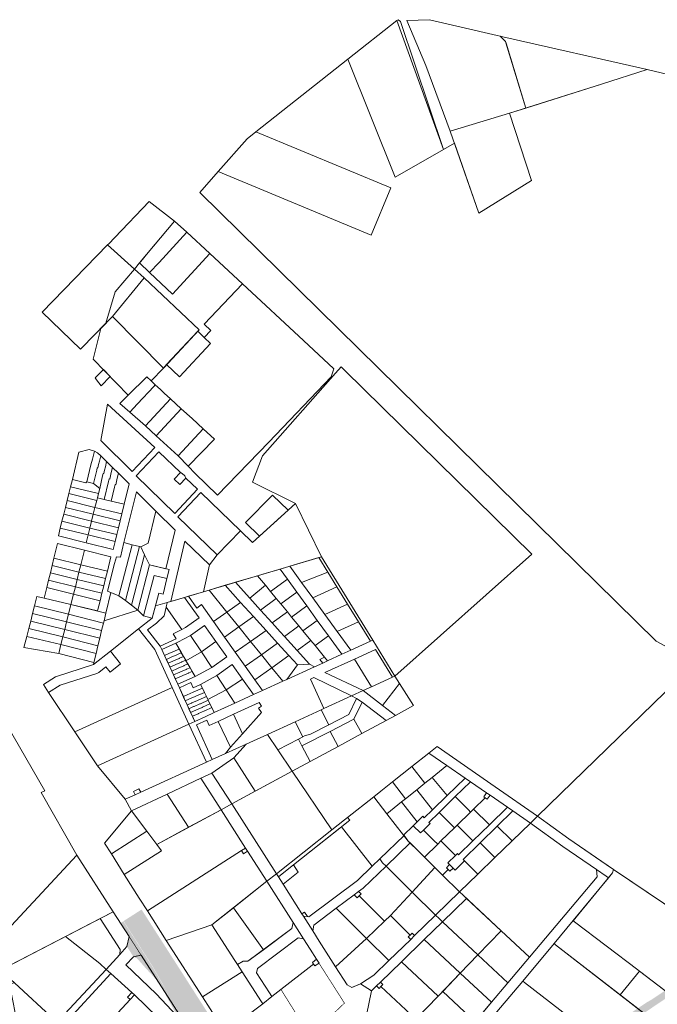
# Model space of a CAD drawing. Units: millimetres. Extents: x -511153 to 25189, y -6563528 to 13100.
# Drawn here: x 8972 to 9973, y 11554 to 13100 of the extents above; entities that cross this region are included whole.
import ezdxf

# ---------------------------------------------------------------- set-up
doc = ezdxf.new("R2010")
doc.units = ezdxf.units.MM
doc.layers.add('Level 1', color=24, linetype='Continuous', lineweight=0)
doc.layers.add('tee', color=253, linetype='Continuous')
for name, color, linetype, true_color in [('TL_katend_AB_ST-1a', 7, 'Continuous', 0xcbcbcb), ('TL_katend_haljastus_muru', 7, 'Continuous', 0xe9ffa8), ('TL_katend_puiste_kruus', 7, 'Continuous', 0xa27c52)]:
    doc.layers.add(name, color=color, linetype=linetype, true_color=true_color)

# ---------------------------------------------------------------- blocks, each defined once
blk = doc.blocks.new('ringtee')
at = {"layer": 'TL_katend_AB_ST-1a', "transparency": 33554687}
h = blk.add_hatch(color=256, dxfattribs=at)
h.dxf.hatch_style = 1
edge = h.paths.add_edge_path()
edge.add_line((546395.2, 6584873.5), (546440.6, 6584802.5))
edge.add_line((546440.6, 6584802.5), (546454.8, 6584777.7))
edge.add_arc((546507.3, 6584807.7), 60.5, 209.7635, 212.4344)
edge.add_arc((546122, 6584562.9), 396, 25.8308, 32.4344, ccw=False)
edge.add_arc((546845.3, 6584913), 407.5, 205.8308, 212.6295)
edge.add_line((546502.1, 6584693.3), (546509.8, 6584697))
edge.add_arc((546510.6, 6584697.6), 1, 122.6295, 212.6295, ccw=False)
edge.add_line((546510.1, 6584698.4), (546510.6, 6584698.7))
edge.add_line((546510.6, 6584698.7), (546696.6, 6584408.3))
edge.add_line((546696.6, 6584408.3), (546706.7, 6584414.8))
edge.add_line((546706.7, 6584414.8), (546704, 6584419))
edge.add_line((546704, 6584419), (546690.1, 6584439.8))
edge.add_line((546690.1, 6584439.8), (546407.4, 6584881.3))
edge.add_line((546407.4, 6584881.3), (546395.2, 6584873.5))
h = blk.add_hatch(color=256, dxfattribs=at)
h.dxf.hatch_style = 1
edge = h.paths.add_edge_path()
edge.add_line((546719.7, 6584423.1), (546589, 6584627.3))
edge.add_line((546589, 6584627.3), (546595, 6584631.2))
edge.add_arc((546001.7, 6584251.3), 704.5, 32.6295, 37.7787)
edge.add_arc((547108.3, 6585109), 695.5, 216.3931, 217.7787, ccw=False)
edge.add_line((546548.4, 6584696.3), (546423.4, 6584891.6))
edge.add_line((546423.4, 6584891.6), (546411.2, 6584883.7))
edge.add_line((546411.2, 6584883.7), (546693.9, 6584442.2))
edge.add_line((546693.9, 6584442.2), (546706.9, 6584420.9))
edge.add_line((546706.9, 6584420.9), (546709.6, 6584416.7))
edge.add_line((546709.6, 6584416.7), (546719.7, 6584423.1))
h = blk.add_hatch(color=256, dxfattribs=at)
h.dxf.hatch_style = 1
edge = h.paths.add_edge_path()
edge.add_line((546892.2, 6584485.4), (546888.3, 6584492.6))
edge.add_line((546888.3, 6584492.6), (546876.7, 6584482.6))
edge.add_arc((547334, 6583952), 700.5, 130.7594, 135.2582)
edge.add_line((546836.5, 6584445.1), (546782.5, 6584390.6))
edge.add_arc((546768.7, 6584404.4), 19.5, 272.8256, 315.2582, ccw=False)
edge.add_line((546769.6, 6584384.9), (546781.1, 6584378))
edge.add_arc((546781.4, 6584377.6), 0.5, -37.8414, 129.5888, ccw=False)
edge.add_line((546781.8, 6584377.3), (546787.1, 6584369.8))
edge.add_arc((546832, 6584349), 49.5, 135.2582, 155.1502, ccw=False)
edge.add_line((546796.9, 6584383.8), (546845.6, 6584433))
edge.add_arc((546802.6, 6584475.5), 60.5, 315.2582, 319.4961)
edge.add_line((546848.6, 6584436.2), (546883.2, 6584476.7))
edge.add_arc((546928.4, 6584438), 59.5, 130.7594, 139.4961, ccw=False)
edge.add_line((546889.6, 6584483.1), (546892.2, 6584485.4))
edge = h.paths.add_edge_path()
edge.add_line((546918.1, 6584518.3), (546922, 6584511.1))
edge.add_line((546922, 6584511.1), (546934.2, 6584521.6))
edge.add_arc((548502.6, 6582702), 2402.2, 123.7715, 130.7594, ccw=False)
edge.add_line((547167.2, 6584698.9), (547330.7, 6584808.2))
edge.add_arc((546942.8, 6585388.2), 697.8, 303.7715, 309.0648)
edge.add_line((547382.5, 6584846.4), (547377.5, 6584852.7))
edge.add_arc((546942.8, 6585388.2), 689.7, 303.7715, 309.0648, ccw=False)
edge.add_line((547326.2, 6584814.8), (547279.4, 6584783.5))
edge.add_arc((547257.1, 6584816.8), 40, 293.1519, 303.7715, ccw=False)
edge.add_line((547272.9, 6584780), (547263.9, 6584776.1))
edge.add_arc((547275.7, 6584748.6), 30, 113.1519, 123.7715)
edge.add_line((547259, 6584773.5), (547223.5, 6584749.7))
edge.add_arc((547206.8, 6584774.7), 30, 297.746, 303.7715, ccw=False)
edge.add_arc((547248.9, 6584694.6), 60.5, 117.746, 123.7715)
edge.add_line((547215.3, 6584744.9), (547160.9, 6584708.5))
edge.add_arc((548502.6, 6582702), 2413.7, 123.7715, 124.198)
edge.add_arc((547135, 6584714.6), 19.5, 269.8048, 304.198, ccw=False)
edge.add_line((547134.9, 6584695.1), (547134.8, 6584687.1))
edge.add_arc((547133.8, 6584687.1), 1, 304.5873, 359.3721, ccw=False)
edge.add_arc((548502.6, 6582702), 2410.2, 124.5873, 125.002)
edge.add_arc((547119.8, 6584676.7), 0.5, 239.3883, 305.002, ccw=False)
edge.add_line((547119.5, 6584676.3), (547113.5, 6584679.9))
edge.add_arc((547095.4, 6584687.1), 19.5, 305.3335, 338.3887, ccw=False)
edge.add_arc((548502.6, 6582702), 2413.7, 125.3335, 130.1759)
edge.add_arc((546984.5, 6584500.1), 60.5, 130.1759, 137.2313)
edge.add_line((546940, 6584541.1), (546924.3, 6584524.1))
edge.add_arc((546880.6, 6584564.5), 59.5, 310.7594, 317.2313, ccw=False)
edge.add_line((546919.5, 6584519.5), (546918.1, 6584518.3))
at = {"layer": 'TL_katend_haljastus_muru', "transparency": 33554687}
h = blk.add_hatch(color=256, dxfattribs=at)
h.dxf.hatch_style = 1
edge = h.paths.add_edge_path()
edge.add_line((546501.7, 6584693), (546539.3, 6584634.2))
edge.add_arc((546533.7, 6584630.7), 6.61, -118.9516, 32.6295, ccw=False)
edge.add_line((546530.5, 6584624.9), (546530.6, 6584624.9))
edge.add_arc((546554.2, 6584667.7), 49, 207.7334, 241.0484, ccw=False)
edge.add_line((546510.9, 6584645), (546510.9, 6584644.9))
edge.add_line((546510.9, 6584644.9), (546510.4, 6584645.8))
edge.add_line((546510.4, 6584645.8), (546519.1, 6584650.5))
edge.add_line((546519.1, 6584650.5), (546460, 6584760.2))
edge.add_line((546460, 6584760.2), (546455.9, 6584766.7))
edge.add_line((546455.9, 6584766.7), (546451.6, 6584773.2))
edge.add_line((546451.6, 6584773.2), (546446.5, 6584781.2))
edge.add_line((546446.5, 6584781.2), (546441.3, 6584787.1))
edge.add_line((546441.3, 6584787.1), (546434.8, 6584794.2))
edge.add_line((546434.8, 6584794.2), (546428.5, 6584801.1))
edge.add_line((546428.5, 6584801.1), (546422.7, 6584807.7))
edge.add_line((546422.7, 6584807.7), (546416.3, 6584814.8))
edge.add_line((546416.3, 6584814.8), (546410.6, 6584817.5))
edge.add_line((546410.6, 6584817.5), (546400.3, 6584833.6))
edge.add_line((546400.3, 6584833.6), (546403.9, 6584849))
edge.add_line((546403.9, 6584849), (546390.2, 6584870.3))
edge.add_line((546390.2, 6584870.3), (546394.8, 6584873.2))
edge.add_line((546394.8, 6584873.2), (546440.2, 6584802.2))
edge.add_line((546440.2, 6584802.2), (546454.4, 6584777.5))
edge.add_arc((546507.3, 6584807.7), 61, 209.7635, 212.4344)
edge.add_arc((546122, 6584562.9), 395.5, 25.8308, 32.4344, ccw=False)
edge.add_arc((546845.3, 6584913), 408, 205.8308, 212.6295)
at = {"layer": 'TL_katend_puiste_kruus'}
blk.add_hatch(color=256, dxfattribs=at).paths.add_polyline_path([(546706.9, 6584420.9), (546706.4, 6584420.5), (546708.7, 6584416.9), (546706.9, 6584415.7), (546704.5, 6584419.3), (546704, 6584419), (546690.1, 6584439.8), (546407.4, 6584881.3), (546411.2, 6584883.7), (546693.9, 6584442.2)])

msp = doc.modelspace()

# ---------------------------------------------------------------- linework, layer by layer
at = {"layer": 'Level 1', "color": 36, "linetype": 'Continuous', "lineweight": 0, "flags": 128}
for points in [[(9564.84, 13099.36), (9564.02, 13098.97), (9637.29, 12896.44), (9569.87, 13097.36), (9565.77, 13100.35)], [(9579.81, 13099.25), (9609.64, 13028.33), (9647.86, 12925.08), (9740.69, 12953.41), (9766.45, 12961.58), (9735.29, 13063.73), (9734.53, 13066.22), (9726.03, 13074.72), (9721.5, 13075.77), (9615.23, 13100.36)], [(9564.02, 13098.97), (9487.17, 13038.31), (9561.27, 12852.92), (9637.29, 12896.44)], [(9730.56, 13073.69), (9726.03, 13074.72), (9734.53, 13066.22), (9735.26, 13063.88), (9766.41, 12961.45), (9885.43, 12999.31), (9957.05, 13022.08)], [(9740.69, 12953.41), (9647.86, 12925.08), (9692.39, 12796.21), (9775.56, 12848.01)], [(9328.99, 12913.45), (9283.42, 12862), (9523.81, 12762.11), (9554.53, 12836.03), (9342.54, 12924.17)], [(9175.19, 12814.76), (9121.39, 12758.38), (9111.53, 12748.19), (9109.86, 12746.47), (9151.85, 12708.75), (9159.96, 12718.39), (9161.8, 12720.58), (9173.59, 12734.62), (9215.12, 12784.06)], [(9234.07, 12766.42), (9215.12, 12784.06), (9159.96, 12718.39), (9175.71, 12703.44), (9190.57, 12718.95)], [(9270.11, 12732.97), (9234.07, 12766.42), (9190.57, 12718.95), (9175.71, 12703.44), (9211.69, 12669.28)], [(9007.27, 12641.14), (9067.22, 12582.72), (9069.59, 12585.15), (9107.07, 12623.57), (9121.89, 12673.08), (9151.85, 12708.75), (9109.86, 12746.47)], [(9321.48, 12685.28), (9270.11, 12732.97), (9211.69, 12669.28), (9175.71, 12703.44), (9159.96, 12718.39), (9151.86, 12708.74), (9167.32, 12694.86), (9253.39, 12613.11), (9251.33, 12610.89), (9261.45, 12601.24), (9271.83, 12612.17), (9261.52, 12621.96)], [(9167.32, 12694.86), (9151.86, 12708.74), (9121.9, 12673.07), (9107.09, 12623.56), (9117.62, 12634.35)], [(9253.39, 12613.11), (9167.31, 12694.86), (9117.61, 12634.35), (9197.4, 12553.23)], [(9321.48, 12685.28), (9261.52, 12621.96), (9271.84, 12612.17), (9261.45, 12601.24), (9271.58, 12591.58), (9222.69, 12539.34), (9202.35, 12558.54), (9197.42, 12553.23), (9178.31, 12532.86), (9184.76, 12526.9), (9192.63, 12519.63), (9198.87, 12513.89), (9208.8, 12504.75), (9225.57, 12489.32), (9242.52, 12473.71), (9259.88, 12457.72), (9277.73, 12441.26), (9236.35, 12398.88), (9247.53, 12387.52), (9282.19, 12353.65), (9363.16, 12436.6), (9460.78, 12539.18), (9464.96, 12552.09), (9417.28, 12596.35)], [(9099.26, 12615.57), (9087.18, 12567.12), (9142.2, 12510.74), (9171.33, 12539.56), (9178.29, 12532.86), (9197.4, 12553.23), (9117.61, 12634.35)], [(9251.33, 12610.89), (9202.35, 12558.54), (9222.69, 12539.34), (9271.58, 12591.58), (9261.45, 12601.24)], [(9103.2, 12550.72), (9090.1, 12537.59), (9092.28, 12534.54), (9099.66, 12525.03), (9113.87, 12539.78)], [(9467.45, 12545.39), (9352.9, 12415.06), (9337.38, 12374.17), (9404.73, 12340.47), (9445.39, 12256.54), (9526.21, 12125.81), (9560.65, 12069.19), (9775.98, 12261.04), (9482.08, 12549.57), (9476.27, 12555.28)], [(9171.35, 12539.56), (9142.2, 12510.74), (9128.83, 12497.67), (9144.69, 12484.15), (9156.57, 12496.82), (9182.33, 12524.3), (9184.76, 12526.9), (9178.31, 12532.86)], [(9184.76, 12526.9), (9182.33, 12524.3), (9156.57, 12496.82), (9144.69, 12484.15), (9169.09, 12462.36), (9208.8, 12504.75), (9198.87, 12513.89), (9192.63, 12519.63)], [(9109.7, 12496.28), (9099.3, 12439.24), (9148.26, 12390.55), (9184.18, 12428.25)], [(9208.8, 12504.75), (9169.09, 12462.36), (9185.98, 12446.94), (9225.57, 12489.32)], [(9225.57, 12489.32), (9185.98, 12446.94), (9220.41, 12415.5), (9259.88, 12457.72), (9242.52, 12473.71)], [(9259.88, 12457.72), (9220.41, 12415.5), (9236.35, 12398.88), (9277.73, 12441.26)], [(9064.85, 12421.02), (9054.5, 12378.06), (9075.72, 12372.77), (9077.03, 12374.46), (9083.71, 12401.09), (9086.01, 12410.26), (9089.06, 12422.43), (9081.03, 12425.14)], [(9083.71, 12401.09), (9077.03, 12374.46), (9087.76, 12371.76), (9092.75, 12392.63), (9093.71, 12396.66), (9094.53, 12396.46), (9095.72, 12401.47), (9096.98, 12406.76), (9099, 12415.23), (9093.94, 12420.23), (9089.06, 12422.43), (9086.01, 12410.26)], [(9190.04, 12421.38), (9154.55, 12383.73), (9215.16, 12324.68), (9250.82, 12362.75), (9232.82, 12380.12), (9223.34, 12370.19), (9214.57, 12378.85), (9224.05, 12388.89)], [(9092.75, 12392.63), (9087.76, 12371.76), (9097.44, 12364.16), (9102.08, 12383.74), (9103.05, 12387.77), (9103.81, 12387.59), (9105.01, 12392.59), (9106.29, 12397.89), (9108.29, 12406.21), (9099, 12415.23), (9096.98, 12406.76), (9095.72, 12401.47), (9094.53, 12396.46), (9093.71, 12396.66)], [(9095.41, 12356.12), (9093.74, 12349.45), (9104.59, 12346.81), (9111.38, 12374.93), (9112.34, 12378.95), (9113.13, 12378.76), (9114.33, 12383.77), (9115.59, 12389.07), (9117.53, 12397.18), (9108.29, 12406.21), (9106.29, 12397.89), (9105.01, 12392.59), (9103.81, 12387.59), (9103.05, 12387.77), (9102.08, 12383.74), (9097.44, 12364.16)], [(9111.38, 12374.93), (9104.59, 12346.81), (9115.45, 12344.21), (9120.75, 12366.07), (9121.67, 12370.13), (9122.71, 12369.89), (9123.86, 12374.92), (9125.06, 12380.23), (9126.84, 12388.08), (9117.53, 12397.18), (9115.59, 12389.07), (9114.33, 12383.77), (9113.13, 12378.76), (9112.34, 12378.95)], [(9120.75, 12366.07), (9115.45, 12344.21), (9136.09, 12339.22), (9143.71, 12371.23), (9126.84, 12388.08), (9125.06, 12380.23), (9123.86, 12374.92), (9122.71, 12369.89), (9121.67, 12370.13)], [(9226.64, 12387.65), (9224.05, 12388.89), (9214.57, 12378.85), (9223.34, 12370.19), (9232.82, 12380.12), (9230.9, 12383.78)], [(9054.5, 12378.06), (9051.69, 12366.81), (9095.41, 12356.12), (9097.44, 12364.16), (9087.76, 12371.76), (9077.03, 12374.46), (9075.72, 12372.77)], [(9051.69, 12366.81), (9048.97, 12355.99), (9092.7, 12345.22), (9093.74, 12349.45), (9095.41, 12356.12)], [(9148.57, 12275.72), (9159.88, 12272.83), (9161.96, 12272.34), (9173.69, 12277.95), (9185.45, 12328.4), (9154.95, 12358.99), (9135.56, 12279.01)], [(9255.95, 12357.95), (9220.14, 12319.73), (9281.65, 12259.55), (9318.37, 12297.24)], [(9046.28, 12345.15), (9043.62, 12334.3), (9087.29, 12323.57), (9090, 12334.39)], [(9048.97, 12355.99), (9046.28, 12345.15), (9090, 12334.39), (9092.7, 12345.22)], [(9092.7, 12345.22), (9090, 12334.39), (9132.38, 12324.11), (9136.09, 12339.22), (9115.45, 12344.21), (9104.59, 12346.81), (9093.74, 12349.45)], [(9368.73, 12353.55), (9326.55, 12310.34), (9348.31, 12289.14), (9393.08, 12329.87)], [(9087.29, 12323.57), (9043.62, 12334.3), (9040.92, 12323.48), (9084.62, 12312.72)], [(9090, 12334.39), (9087.29, 12323.57), (9129.69, 12313.27), (9132.38, 12324.11)], [(9168.01, 12259.57), (9175.58, 12244.07), (9201.36, 12237.84), (9215.84, 12298.5), (9185.45, 12328.4), (9173.69, 12277.95), (9161.96, 12272.34)], [(9281.65, 12259.55), (9269.79, 12244.3), (9260.61, 12201.89), (9445.39, 12256.54), (9404.73, 12340.47), (9337.12, 12278.96), (9318.37, 12297.24)], [(9038.22, 12312.63), (9035.53, 12301.78), (9079.34, 12290.99), (9081.98, 12301.87)], [(9040.92, 12323.48), (9038.22, 12312.63), (9081.98, 12301.87), (9084.62, 12312.72)], [(9084.62, 12312.72), (9081.98, 12301.87), (9124.27, 12291.58), (9127.04, 12302.42)], [(9087.29, 12323.57), (9084.62, 12312.72), (9127.04, 12302.42), (9129.69, 12313.27)], [(9035.53, 12301.78), (9032.56, 12289.67), (9076.4, 12278.73), (9079.34, 12290.99)], [(9081.98, 12301.87), (9079.34, 12290.99), (9121.5, 12280.77), (9124.27, 12291.58)], [(9121.5, 12280.77), (9079.34, 12290.99), (9076.4, 12278.73), (9118.41, 12268.44)], [(9231.33, 12281.46), (9209.1, 12186.66), (9260.61, 12201.89), (9269.79, 12244.3)], [(9067.77, 12244.33), (9073.39, 12267.15), (9031.29, 12277.52), (9025.67, 12254.7)], [(9073.39, 12267.15), (9067.77, 12244.33), (9109.51, 12234.05), (9115.14, 12256.88)], [(9109.66, 12202.81), (9127.67, 12195.56), (9148.57, 12275.72), (9135.56, 12279.01), (9130.08, 12256.05), (9123.58, 12256.9), (9120.78, 12246.03)], [(9127.67, 12195.56), (9137.84, 12188.13), (9159.88, 12272.83), (9148.57, 12275.72)], [(9137.84, 12188.13), (9147.52, 12180.73), (9168.01, 12259.57), (9161.96, 12272.34), (9159.88, 12272.83)], [(9025.67, 12254.7), (9022.82, 12243.13), (9064.91, 12232.77), (9067.77, 12244.33)], [(9147.52, 12180.73), (9157.12, 12173.02), (9175.58, 12244.07), (9168.01, 12259.57)], [(9395.96, 12241.92), (9414.43, 12216.45), (9455.64, 12232.49), (9441.5, 12255.39)], [(9441.5, 12255.39), (9455.64, 12232.49), (9469.85, 12209.47), (9486.54, 12182.44), (9503.83, 12154.43), (9522.55, 12124.12), (9526.23, 12125.8), (9445.39, 12256.54)], [(9022.82, 12243.13), (9019.97, 12231.57), (9062.07, 12221.21), (9064.91, 12232.77)], [(9109.51, 12234.05), (9067.77, 12244.33), (9064.91, 12232.77), (9106.67, 12222.49)], [(9166.25, 12163.8), (9182.8, 12227.19), (9202.91, 12222.44), (9206.27, 12236.66), (9175.58, 12244.07), (9157.12, 12173.03)], [(9345.27, 12226.93), (9357.5, 12212.06), (9365.41, 12202.44), (9392.06, 12221.76), (9380.71, 12237.41), (9353.49, 12229.36)], [(9380.71, 12237.41), (9392.06, 12221.76), (9407.05, 12201.08), (9422.62, 12179.6), (9439.08, 12156.9), (9456.71, 12132.59), (9477.7, 12103.64), (9491.61, 12110), (9470.46, 12139.18), (9450.9, 12166.15), (9432.02, 12192.19), (9414.43, 12216.45), (9395.96, 12241.92)], [(9017.12, 12220.01), (9014.28, 12208.46), (9056.38, 12198.1), (9059.22, 12209.65)], [(9019.97, 12231.57), (9017.12, 12220.01), (9059.22, 12209.65), (9062.07, 12221.21)], [(9062.07, 12221.21), (9059.22, 12209.65), (9100.98, 12199.37), (9103.82, 12210.92)], [(9064.91, 12232.77), (9062.07, 12221.21), (9103.82, 12210.92), (9106.67, 12222.49)], [(9166.25, 12163.8), (9179.92, 12160.26), (9190.49, 12199.5), (9197.05, 12197.92), (9202.91, 12222.44), (9182.8, 12227.19)], [(9310.41, 12216.62), (9323.19, 12202.51), (9332.88, 12191.81), (9357.5, 12212.06), (9345.27, 12226.93)], [(9365.41, 12202.44), (9374.67, 12191.18), (9381.66, 12182.68), (9407.05, 12201.08), (9392.06, 12221.76)], [(9414.43, 12216.45), (9432.02, 12192.19), (9469.85, 12209.47), (9455.64, 12232.49)], [(9014.28, 12208.46), (9010.2, 12191.86), (9052.34, 12181.68), (9056.38, 12198.1)], [(9059.22, 12209.65), (9056.38, 12198.1), (9098.14, 12187.81), (9100.98, 12199.37)], [(9236.65, 12194.81), (9249.92, 12176.08), (9257.02, 12181.63), (9275.98, 12154.88), (9297.27, 12169.97), (9269.48, 12204.52), (9260.61, 12201.89)], [(9269.48, 12204.52), (9297.28, 12169.97), (9318.68, 12185.15), (9294.45, 12211.9)], [(9294.45, 12211.9), (9318.68, 12185.15), (9338.96, 12162.75), (9358.56, 12141.1), (9376.81, 12120.94), (9394.39, 12101.53), (9407.71, 12086.82), (9426.81, 12088.07), (9407.44, 12109.47), (9387.32, 12131.69), (9380.61, 12139.1), (9368.22, 12152.78), (9349.79, 12173.13), (9332.88, 12191.81), (9323.19, 12202.51), (9310.41, 12216.62), (9304.03, 12214.73)], [(9332.88, 12191.81), (9349.79, 12173.13), (9374.67, 12191.18), (9365.41, 12202.44), (9357.5, 12212.06)], [(9432.02, 12192.19), (9450.9, 12166.15), (9486.54, 12182.44), (9469.85, 12209.47)], [(9048.4, 12166.65), (9052.11, 12181.74), (9010.2, 12191.86), (8998.98, 12194.57), (8995.17, 12179.62)], [(9098.14, 12187.81), (9056.38, 12198.1), (9052.34, 12181.68), (9094.14, 12171.59)], [(9127.67, 12195.56), (9115.03, 12200.65), (9107.19, 12168.43), (9104.21, 12156.18), (9157.12, 12173.02), (9147.52, 12180.73), (9137.84, 12188.13)], [(9230.57, 12193.01), (9245.18, 12172.4), (9253.39, 12160.82), (9232.11, 12145.74), (9226.26, 12142.67), (9213.02, 12135.73), (9217.4, 12127.83), (9192.55, 12116.48), (9195.05, 12111.02), (9216.85, 12120.98), (9220.3, 12122.61), (9239.96, 12132.92), (9262.06, 12148.58), (9279.87, 12123.46), (9296.78, 12099.6), (9273.3, 12082.96), (9247.19, 12068.87), (9219.99, 12056.44), (9222.49, 12050.98), (9240.44, 12059.19), (9244.39, 12051.1), (9255.78, 12056.31), (9281.09, 12070.12), (9305.44, 12087.38), (9321.51, 12064.72), (9338.89, 12040.19), (9352.78, 12046.54), (9340.75, 12063.51), (9325.72, 12084.72), (9310.1, 12106.75), (9293.33, 12130.41), (9275.98, 12154.88), (9257.02, 12181.63), (9249.92, 12176.08), (9236.65, 12194.81)], [(9203.12, 12184.89), (9201.58, 12177.76), (9226.26, 12142.67), (9232.11, 12145.74), (9253.39, 12160.82), (9245.18, 12172.4), (9230.57, 12193.01)], [(9349.79, 12173.13), (9368.22, 12152.78), (9392.04, 12170.06), (9381.66, 12182.68), (9374.67, 12191.18)], [(9381.66, 12182.68), (9392.04, 12170.06), (9398.55, 12162.14), (9422.62, 12179.6), (9407.05, 12201.08)], [(9048.42, 12166.64), (8995.19, 12179.6), (8992.18, 12167.78), (9045.45, 12154.58)], [(9104.21, 12156.18), (9107.19, 12168.43), (9052.13, 12181.73), (9048.42, 12166.64), (9103.37, 12152.73)], [(9104.21, 12156.18), (9103.37, 12152.73), (9100.49, 12140.88), (9097.57, 12128.85), (9094.65, 12116.91), (9091.75, 12104.95), (9088.28, 12090.72), (9087.47, 12087.38), (9114.13, 12108.4), (9158.56, 12143.42), (9179.92, 12160.26), (9166.25, 12163.8), (9157.12, 12173.03)], [(9185.12, 12179.57), (9179.92, 12160.26), (9158.56, 12143.42), (9183.96, 12111.23), (9211.28, 12051.45), (9237.62, 11993.91), (9246.68, 11998.05), (9240.03, 12012.6), (9234.63, 12024.42), (9229.22, 12036.25), (9222.49, 12050.98), (9219.99, 12056.44), (9213.13, 12071.45), (9207.52, 12083.73), (9201.9, 12096.01), (9195.05, 12111.02), (9192.55, 12116.48), (9172.61, 12141.76), (9186.45, 12152.67), (9198.65, 12164.13), (9201.58, 12177.76), (9203.12, 12184.89), (9192.2, 12181.66)], [(9172.61, 12141.76), (9192.55, 12116.48), (9217.4, 12127.83), (9213.02, 12135.73), (9226.26, 12142.67), (9201.58, 12177.76), (9198.65, 12164.13), (9186.45, 12152.67)], [(9297.27, 12169.97), (9316.11, 12146.55), (9338.96, 12162.75), (9318.68, 12185.15)], [(9398.55, 12162.15), (9410.04, 12148.16), (9416.39, 12140.45), (9439.08, 12156.9), (9422.62, 12179.6)], [(9450.9, 12166.15), (9470.46, 12139.18), (9503.83, 12154.43), (9486.54, 12182.44)], [(8992.18, 12167.78), (8989.13, 12155.79), (9042.54, 12142.77), (9045.45, 12154.58)], [(9048.42, 12166.64), (9045.45, 12154.58), (9100.49, 12140.88), (9103.37, 12152.73)], [(9275.98, 12154.88), (9293.33, 12130.41), (9316.11, 12146.55), (9297.27, 12169.97)], [(9316.11, 12146.55), (9334.32, 12123.92), (9358.56, 12141.1), (9338.96, 12162.75)], [(9368.22, 12152.78), (9380.61, 12139.1), (9387.32, 12131.69), (9410.04, 12148.16), (9398.55, 12162.14), (9392.04, 12170.06)], [(9416.39, 12140.45), (9429, 12125.11), (9435.5, 12117.21), (9456.71, 12132.59), (9439.08, 12156.9)], [(8986.08, 12143.84), (8983.01, 12131.77), (9036.63, 12118.79), (9039.59, 12130.78)], [(8989.13, 12155.79), (8986.08, 12143.84), (9039.59, 12130.78), (9042.54, 12142.77)], [(9058.48, 11981.61), (9211.28, 12051.45), (9183.96, 12111.23), (9158.56, 12143.42), (9114.13, 12108.4), (9130.01, 12088.53), (9113.8, 12075.76), (9107.29, 12083.91), (9096.05, 12075.04), (9092.91, 12073.37), (9035.18, 12054.83), (9017.3, 12043.72)], [(9042.54, 12142.77), (9039.59, 12130.78), (9094.65, 12116.91), (9097.57, 12128.85)], [(9045.45, 12154.58), (9042.54, 12142.77), (9097.57, 12128.85), (9100.49, 12140.88)], [(9239.96, 12132.92), (9257.06, 12107.29), (9279.87, 12123.46), (9262.06, 12148.58)], [(9293.33, 12130.41), (9310.1, 12106.75), (9334.32, 12123.92), (9316.11, 12146.55)], [(9334.32, 12123.92), (9351.28, 12102.84), (9376.81, 12120.94), (9358.56, 12141.1)], [(9387.32, 12131.69), (9407.44, 12109.47), (9429, 12125.11), (9416.39, 12140.45), (9410.04, 12148.16)], [(9470.46, 12139.18), (9491.62, 12110), (9522.54, 12124.13), (9503.83, 12154.43)], [(8983.01, 12131.77), (8978.51, 12114.07), (9033.13, 12104.57), (9036.63, 12118.79)], [(9039.59, 12130.78), (9036.63, 12118.79), (9091.75, 12104.95), (9094.65, 12116.91)], [(9216.85, 12120.98), (9225.19, 12106.66), (9232.02, 12094.92), (9232.85, 12093.5), (9257.06, 12107.29), (9239.96, 12132.92), (9220.3, 12122.61)], [(9407.44, 12109.47), (9426.81, 12088.07), (9434.48, 12083.88), (9447.55, 12089.84), (9442.85, 12095.41), (9450.54, 12098.92), (9435.5, 12117.21), (9429, 12125.11)], [(9435.5, 12117.21), (9450.54, 12098.92), (9455.14, 12093.33), (9477.7, 12103.64), (9456.71, 12132.59)], [(9088.28, 12090.72), (9091.75, 12104.95), (9036.63, 12118.79), (9033.13, 12104.57)], [(9195.05, 12111.02), (9199.29, 12101.73), (9205.1, 12104.29), (9205.88, 12104.63), (9214.86, 12108.59), (9215.68, 12108.95), (9222.18, 12111.82), (9216.85, 12120.98)], [(9199.29, 12101.73), (9202.12, 12095.54), (9208.73, 12098.49), (9209.54, 12098.85), (9218.52, 12102.85), (9219.32, 12103.21), (9225.57, 12106), (9222.18, 12111.82), (9215.68, 12108.95), (9214.86, 12108.59), (9205.88, 12104.63), (9205.1, 12104.29)], [(9257.06, 12107.29), (9273.3, 12082.96), (9296.78, 12099.6), (9279.87, 12123.46)], [(9310.1, 12106.75), (9325.72, 12084.72), (9351.28, 12102.84), (9334.32, 12123.92)], [(9351.28, 12102.84), (9367.61, 12082.54), (9394.39, 12101.53), (9376.81, 12120.94)], [(9497.18, 12096.05), (9524.2, 12052.53), (9556.99, 12067.52), (9530.4, 12111.23)], [(9009.01, 12056.23), (9017.3, 12043.72), (9035.18, 12054.83), (9092.91, 12073.37), (9096.05, 12075.04), (9107.29, 12083.91), (9113.8, 12075.76), (9130, 12088.53), (9114.13, 12108.4), (9087.47, 12087.38), (9028.09, 12068.31)], [(9202.12, 12095.54), (9204.89, 12089.47), (9212.36, 12092.74), (9213.15, 12093.09), (9222.12, 12097.08), (9222.92, 12097.43), (9228.99, 12100.13), (9225.57, 12106), (9219.32, 12103.21), (9218.52, 12102.85), (9209.54, 12098.85), (9208.73, 12098.49)], [(9204.89, 12089.47), (9207.73, 12083.27), (9215.99, 12086.95), (9216.77, 12087.3), (9225.75, 12091.3), (9226.56, 12091.66), (9232.4, 12094.27), (9228.99, 12100.13), (9222.92, 12097.43), (9222.12, 12097.08), (9213.15, 12093.09), (9212.36, 12092.74)], [(9207.73, 12083.27), (9210.52, 12077.16), (9219.65, 12081.22), (9220.46, 12081.58), (9229.38, 12085.55), (9230.19, 12085.91), (9235.81, 12088.41), (9232.85, 12093.5), (9232.4, 12094.27), (9226.56, 12091.66), (9225.75, 12091.3), (9216.77, 12087.3), (9215.99, 12086.95)], [(9232.85, 12093.5), (9238.85, 12083.2), (9247.19, 12068.87), (9273.3, 12082.96), (9257.06, 12107.29)], [(9325.72, 12084.72), (9340.75, 12063.51), (9367.61, 12082.54), (9351.28, 12102.84)], [(9367.61, 12082.54), (9384.8, 12061.17), (9391.24, 12064.12), (9407.71, 12086.82), (9394.39, 12101.53)], [(9442.85, 12095.41), (9447.54, 12089.85), (9455.14, 12093.33), (9450.54, 12098.92)], [(9497.18, 12096.05), (9450.99, 12074.93), (9511.03, 12046.51), (9524.2, 12052.53)], [(9210.52, 12077.16), (9213.31, 12071.06), (9223.27, 12075.46), (9224.11, 12075.83), (9232.98, 12079.76), (9233.81, 12080.12), (9239.24, 12082.53), (9235.81, 12088.41), (9230.19, 12085.91), (9229.38, 12085.55), (9220.46, 12081.58), (9219.65, 12081.22)], [(9213.31, 12071.06), (9216.12, 12064.91), (9226.91, 12069.69), (9227.72, 12070.05), (9236.62, 12073.99), (9237.47, 12074.37), (9242.65, 12076.66), (9239.24, 12082.53), (9233.81, 12080.12), (9232.98, 12079.76), (9224.11, 12075.83), (9223.27, 12075.46)], [(9281.09, 12070.12), (9295.97, 12047.57), (9321.51, 12064.72), (9305.44, 12087.38)], [(9340.75, 12063.51), (9352.78, 12046.54), (9384.8, 12061.17), (9367.61, 12082.54)], [(9407.71, 12086.82), (9391.24, 12064.12), (9434.48, 12083.88), (9426.81, 12088.07)], [(9216.12, 12064.91), (9219.99, 12056.44), (9247.19, 12068.87), (9242.65, 12076.66), (9237.47, 12074.37), (9236.62, 12073.99), (9227.72, 12070.05), (9226.91, 12069.69)], [(9255.78, 12056.31), (9258.89, 12049.81), (9264.54, 12038.09), (9267.11, 12032.78), (9295.97, 12047.57), (9281.09, 12070.12)], [(9295.97, 12047.57), (9309.65, 12026.83), (9338.89, 12040.19), (9321.51, 12064.72)], [(9428.28, 12064.56), (9449.4, 12018.35), (9492.77, 12038.17), (9433.62, 12067)], [(9560.65, 12069.19), (9556.99, 12067.52), (9524.2, 12052.53), (9511.03, 12046.51), (9541.5, 12023.02), (9568.05, 12057.49)], [(9093.89, 11928.21), (9237.59, 11993.89), (9211.28, 12051.45), (9058.48, 11981.61)], [(9222.49, 12050.98), (9228.81, 12037.15), (9234.59, 12039.69), (9244.36, 12043.97), (9258.69, 12050.24), (9255.78, 12056.31), (9244.39, 12051.1), (9240.44, 12059.19)], [(9228.81, 12037.15), (9231.8, 12030.61), (9237.55, 12033.12), (9238.37, 12033.48), (9247.34, 12037.41), (9248.17, 12037.78), (9261.81, 12043.75), (9258.69, 12050.24), (9244.36, 12043.97), (9234.59, 12039.69)], [(9568.05, 12057.49), (9541.5, 12023.02), (9561.61, 12007.56), (9589.94, 12022.89)], [(10002.85, 12061.49), (9784.63, 11849.2), (9833.81, 11813.5), (9904.26, 11765.52), (10059.32, 11660.75), (10068.95, 11671.89), (10072.59, 11676.11), (10076.24, 11680.33), (10281.7, 11918.02), (10044.44, 12038.82)], [(9231.8, 12030.61), (9234.8, 12024.04), (9241.37, 12026.91), (9242.2, 12027.28), (9251.17, 12031.21), (9251.99, 12031.57), (9264.95, 12037.24), (9261.81, 12043.75), (9248.17, 12037.78), (9247.34, 12037.41), (9238.37, 12033.48), (9237.55, 12033.12)], [(9234.8, 12024.04), (9237.53, 12018.06), (9244.92, 12021.33), (9245.73, 12021.69), (9254.69, 12025.66), (9255.51, 12026.02), (9267.76, 12031.46), (9267.11, 12032.78), (9264.95, 12037.24), (9251.99, 12031.57), (9251.17, 12031.21), (9242.2, 12027.28), (9241.37, 12026.91)], [(9267.11, 12032.78), (9270.19, 12026.38), (9277.14, 12011.97), (9309.65, 12026.83), (9295.97, 12047.57)], [(9500.76, 12034.27), (9488.42, 12008.95), (9457.23, 11992.88), (9427.15, 11977.38), (9420.11, 11975.78), (9416.57, 11973.95), (9409.44, 11970.28), (9414.94, 11959.61), (9459.07, 11982.36), (9496.58, 12001.68), (9509.71, 12028.63)], [(9492.77, 12038.17), (9449.4, 12018.35), (9445.12, 12016.4), (9457.23, 11992.88), (9488.42, 12008.95), (9500.76, 12034.27)], [(9511.03, 12046.51), (9492.77, 12038.17), (9500.76, 12034.27), (9509.71, 12028.63), (9547.19, 11999.76), (9561.61, 12007.56), (9541.5, 12023.02)], [(9237.53, 12018.06), (9240.23, 12012.16), (9248.44, 12015.8), (9249.26, 12016.16), (9258.21, 12020.14), (9259.04, 12020.5), (9270.56, 12025.62), (9267.76, 12031.46), (9255.51, 12026.02), (9254.69, 12025.66), (9245.73, 12021.69), (9244.92, 12021.33)], [(9240.23, 12012.16), (9242.91, 12006.29), (9251.96, 12010.3), (9252.78, 12010.66), (9261.74, 12014.62), (9262.56, 12014.98), (9273.38, 12019.77), (9270.56, 12025.62), (9259.04, 12020.5), (9258.21, 12020.14), (9249.26, 12016.16), (9248.44, 12015.8)], [(9242.91, 12006.29), (9246.68, 11998.05), (9262.84, 12005.43), (9277.14, 12011.97), (9273.38, 12019.77), (9262.56, 12014.98), (9261.74, 12014.62), (9252.78, 12010.66), (9251.96, 12010.3)], [(9307.36, 12009.29), (9321.44, 11978.49), (9351.56, 12011.94), (9346.78, 12018.7), (9351.67, 12022.17), (9347.72, 12027.74)], [(9509.71, 12028.63), (9496.58, 12001.68), (9508.84, 11979.01), (9547.19, 11999.76)], [(9283.21, 11998.25), (9302.76, 11957.73), (9321.44, 11978.49), (9307.36, 12009.29)], [(9445.12, 12016.4), (9404.31, 11997.75), (9416.57, 11973.95), (9420.11, 11975.78), (9427.15, 11977.38), (9457.23, 11992.89)], [(9496.58, 12001.68), (9459.07, 11982.36), (9471.75, 11958.93), (9508.84, 11979.01)], [(8890.2, 11731.38), (8848.34, 11559.03), (9061.71, 11788.16), (9005.71, 11886.3), (9011.08, 11888.9), (8951.61, 11992.69)], [(9093.91, 11928.21), (9137.63, 11875.89), (9153.18, 11882.99), (9150.43, 11888.07), (9159.03, 11892), (9161.78, 11886.92), (9264.94, 11934.06), (9237.59, 11993.88)], [(9249.18, 11992.59), (9274.03, 11938.21), (9295.06, 11947.82), (9302.76, 11957.73), (9283.21, 11998.25), (9269.15, 11991.82), (9265.41, 12000.01)], [(9404.31, 11997.75), (9360.64, 11977.79), (9376.98, 11953.55), (9409.44, 11970.28), (9416.57, 11973.95)], [(9360.64, 11977.79), (9327.27, 11962.54), (9308.07, 11941.15), (9341.72, 11888.6), (9399.67, 11919.93), (9376.98, 11953.55)], [(9459.07, 11982.36), (9414.94, 11959.61), (9427.6, 11935.04), (9471.75, 11958.93)], [(9327.27, 11962.54), (9295.06, 11947.82), (9274.03, 11938.21), (9264.94, 11934.06), (9161.78, 11886.92), (9153.18, 11882.99), (9137.63, 11875.89), (9147.42, 11857.69), (9203.46, 11884.09), (9256.19, 11908.92), (9273.54, 11917.1), (9308.07, 11941.15)], [(9409.44, 11970.28), (9376.98, 11953.55), (9399.67, 11919.93), (9427.6, 11935.04), (9414.94, 11959.61)], [(9614.14, 11948.45), (9642.35, 11928.99), (9671.1, 11909.22), (9679.53, 11903.38), (9704.64, 11886.1), (9706.16, 11885.05), (9710.18, 11882.28), (9737.6, 11863.39), (9746.12, 11857.52), (9773.66, 11838.54), (9784.63, 11849.2), (9718.2, 11895.63), (9627.02, 11958.65)], [(9308.07, 11941.15), (9273.54, 11917.1), (9304.65, 11868.51), (9341.73, 11888.58)], [(9587.65, 11927.47), (9608.11, 11901.23), (9619.31, 11910.25), (9642.35, 11928.99), (9614.14, 11948.45)], [(9557.12, 11903.29), (9577.47, 11876.55), (9595.04, 11890.7), (9608.11, 11901.23), (9587.65, 11927.47)], [(9619.31, 11910.25), (9642.98, 11881.82), (9671.1, 11909.22), (9642.35, 11928.99)], [(9256.19, 11908.92), (9203.46, 11884.09), (9236.9, 11831.86), (9287.87, 11859.43)], [(9273.54, 11917.1), (9256.19, 11908.92), (9287.87, 11859.43), (9304.65, 11868.51)], [(9399.67, 11919.93), (9304.7, 11868.54), (9374.8, 11758.89), (9461.82, 11827.81)], [(9589.75, 11834.35), (9601.14, 11822.92), (9605.55, 11827.27), (9616.11, 11837.67), (9614.17, 11839.63), (9630.14, 11855.12), (9655.66, 11879.95), (9679.53, 11903.38), (9671.1, 11909.22), (9642.98, 11881.82), (9619.93, 11859.44), (9606.99, 11846.87), (9604.75, 11849.12), (9596.07, 11840.61)], [(9595.04, 11890.7), (9619.93, 11859.44), (9642.98, 11881.82), (9619.31, 11910.25), (9608.11, 11901.23)], [(9527.56, 11879.88), (9548.44, 11853.16), (9571.41, 11871.62), (9577.47, 11876.55), (9557.12, 11903.29), (9538.55, 11888.58)], [(9655.66, 11879.95), (9676.53, 11859.03), (9679.72, 11855.82), (9684.33, 11860.31), (9702.7, 11878.24), (9700.33, 11879.93), (9704.64, 11886.1), (9679.53, 11903.38)], [(9203.46, 11884.09), (9147.42, 11857.69), (9171.42, 11825.96), (9187.27, 11805), (9236.9, 11831.86)], [(9486.38, 11847.26), (9489.97, 11842.81), (9477.27, 11832.75), (9525.25, 11770.82), (9536.96, 11782.19), (9575.15, 11818.89), (9574.58, 11819.62), (9548.44, 11853.16), (9527.56, 11879.88)], [(9571.41, 11871.62), (9596.07, 11840.61), (9604.75, 11849.12), (9606.99, 11846.87), (9619.93, 11859.44), (9595.04, 11890.7), (9577.47, 11876.55)], [(9630.14, 11855.12), (9649.72, 11835.49), (9654.24, 11830.96), (9658.52, 11835.13), (9679.72, 11855.82), (9676.53, 11859.03), (9655.66, 11879.95)], [(9684.33, 11860.31), (9709.19, 11835.63), (9737.6, 11863.39), (9710.18, 11882.28), (9705.89, 11875.95), (9702.7, 11878.24)], [(9700.33, 11879.93), (9702.7, 11878.24), (9705.89, 11875.95), (9710.18, 11882.28), (9706.16, 11885.05), (9704.64, 11886.1)], [(9304.7, 11868.54), (9287.87, 11859.43), (9326.42, 11799.22), (9329.66, 11794.17), (9359.83, 11747.03), (9374.8, 11758.89)], [(9548.44, 11853.16), (9574.58, 11819.62), (9589.75, 11834.35), (9596.07, 11840.61), (9571.41, 11871.62)], [(9644.02, 11775.78), (9646.59, 11773.21), (9652.27, 11767.57), (9655.27, 11764.59), (9670.22, 11779.35), (9668.18, 11781.39), (9694.84, 11807.44), (9721.65, 11833.63), (9746.12, 11857.52), (9737.6, 11863.39), (9709.19, 11835.63), (9683.33, 11810.49), (9660.89, 11788.59), (9658.95, 11790.43), (9655.95, 11787.67)], [(9105.23, 11806.97), (9115.73, 11790.22), (9171.42, 11825.96), (9147.42, 11857.69)], [(9287.87, 11859.43), (9187.27, 11805), (9194.22, 11795.08), (9136.08, 11757.79), (9159.37, 11720.66), (9172.27, 11700.52), (9320.11, 11795.17), (9326.42, 11799.22)], [(9374.8, 11758.89), (9377.89, 11754.04), (9384.14, 11758.99), (9489.97, 11842.81), (9486.38, 11847.26), (9481.66, 11843.52), (9461.82, 11827.81)], [(9605.55, 11827.27), (9622.09, 11811.22), (9628.06, 11805.43), (9633.15, 11810.38), (9654.24, 11830.96), (9649.72, 11835.49), (9630.14, 11855.12), (9614.17, 11839.63), (9616.11, 11837.67)], [(9658.52, 11835.13), (9683.33, 11810.49), (9709.19, 11835.63), (9684.33, 11860.31), (9679.72, 11855.82)], [(9721.65, 11833.63), (9744.85, 11810.53), (9773.66, 11838.54), (9746.12, 11857.52)], [(9773.66, 11838.54), (9824.36, 11801.88), (9877.41, 11765.66), (9892.69, 11755.25), (9896.45, 11752.69), (9902.56, 11760.08), (9904.26, 11765.52), (9901.11, 11767.67), (9833.81, 11813.5), (9784.63, 11849.2)], [(9401.5, 11772.74), (9408.87, 11761.23), (9385.23, 11742.51), (9415.02, 11695.72), (9416.58, 11696.72), (9419.19, 11698.38), (9423.55, 11691.54), (9425.88, 11691.24), (9501.99, 11748.22), (9525.25, 11770.82), (9477.27, 11832.75)], [(9574.58, 11819.62), (9581.83, 11810.3), (9600.22, 11792.01), (9607.16, 11785.11), (9628.06, 11805.43), (9622.09, 11811.22), (9605.55, 11827.27), (9601.14, 11822.92), (9589.75, 11834.35)], [(9633.15, 11810.38), (9655.95, 11787.67), (9658.95, 11790.43), (9660.89, 11788.59), (9683.33, 11810.49), (9658.52, 11835.13), (9654.24, 11830.96)], [(9662.29, 11730.27), (9667.78, 11725.15), (9727.49, 11669.45), (9772.09, 11627.84), (9878.22, 11754.22), (9877.41, 11765.66), (9824.36, 11801.88), (9773.66, 11838.54), (9744.85, 11810.53), (9717.97, 11784.4), (9691.24, 11758.41)], [(9694.84, 11807.44), (9717.97, 11784.4), (9744.85, 11810.53), (9721.65, 11833.63)], [(9115.73, 11790.22), (9136.08, 11757.79), (9194.22, 11795.08), (9187.27, 11805), (9171.42, 11825.96)], [(9536.96, 11782.19), (9541.58, 11776.22), (9546.95, 11770.89), (9584.79, 11807.35), (9581.83, 11810.3), (9579.6, 11813.16), (9575.15, 11818.89)], [(9546.95, 11770.89), (9587.86, 11730.2), (9623.64, 11768.71), (9607.16, 11785.11), (9600.22, 11792.01), (9584.79, 11807.35)], [(9607.16, 11785.11), (9635.55, 11756.86), (9644.44, 11765.46), (9641.64, 11768.26), (9646.59, 11773.21), (9644.02, 11775.78), (9655.95, 11787.67), (9633.15, 11810.38), (9628.06, 11805.43)], [(9670.22, 11779.35), (9691.24, 11758.41), (9717.97, 11784.4), (9694.84, 11807.44), (9668.18, 11781.39)], [(9061.71, 11788.16), (8848.34, 11559.03), (9118.77, 11699.02)], [(9320.11, 11795.17), (9172.27, 11700.52), (9202.03, 11654.03), (9273.72, 11678.83), (9359.83, 11747.03), (9329.66, 11794.17), (9323.34, 11790.12)], [(9326.42, 11799.22), (9320.11, 11795.17), (9323.34, 11790.12), (9329.66, 11794.17)], [(9377.89, 11754.04), (9385.23, 11742.51), (9408.87, 11761.23), (9401.5, 11772.74), (9384.14, 11758.99)], [(9417.15, 11692.36), (9431.78, 11669.38), (9433.66, 11678.33), (9468.87, 11704.68), (9497.01, 11725.76), (9503.97, 11730.97), (9510.94, 11736.18), (9546.95, 11770.89), (9541.58, 11776.22), (9536.96, 11782.19), (9525.25, 11770.82), (9501.99, 11748.22), (9425.88, 11691.24), (9423.55, 11691.54)], [(9503.97, 11730.97), (9507.73, 11727.23), (9504.69, 11724.17), (9544.54, 11684.56), (9553.8, 11693.55), (9587.86, 11730.2), (9546.95, 11770.89), (9510.94, 11736.18)], [(9635.55, 11756.86), (9662.29, 11730.27), (9691.24, 11758.41), (9670.22, 11779.35), (9655.27, 11764.59), (9652.27, 11767.57), (9647.32, 11762.72), (9644.44, 11765.46)], [(9644.44, 11765.46), (9647.32, 11762.72), (9652.27, 11767.57), (9646.59, 11773.21), (9641.64, 11768.26)], [(9623.64, 11768.71), (9587.86, 11730.2), (9624.62, 11693.65), (9662.29, 11730.27), (9635.55, 11756.86)], [(9877.41, 11765.66), (9878.22, 11754.22), (9772.09, 11627.84), (9738.31, 11587.59), (9712.56, 11556.91), (9683.15, 11521.87), (9677.63, 11515.26), (9647.89, 11479.85), (9599.68, 11422.41), (9612.77, 11418.22), (9615.12, 11417.47), (9663.73, 11473.68), (9706.22, 11524.85), (9761.54, 11590.18), (9810.66, 11649.23), (9840.64, 11685.25), (9896.45, 11752.69), (9892.69, 11755.25)], [(9941.99, 11607.81), (9944.87, 11605.61), (10122.08, 11470.14), (10129.26, 11464.65), (10129.24, 11466.84), (10129.59, 11468.85), (10064.24, 11657.38), (10059.34, 11660.69), (9908.52, 11762.64), (9904.26, 11765.52), (9902.56, 11760.08), (9840.67, 11685.17), (9843.04, 11683.36)], [(9307.25, 11705.39), (9354.33, 11639.57), (9399.16, 11673.12), (9401, 11682.35), (9359.83, 11747.03)], [(9468.87, 11704.68), (9516.48, 11657.33), (9544.54, 11684.56), (9504.69, 11724.17), (9501.67, 11721.13), (9497.01, 11725.76)], [(9497.01, 11725.76), (9501.67, 11721.13), (9504.69, 11724.17), (9507.73, 11727.23), (9503.97, 11730.97)], [(9553.8, 11693.55), (9584.95, 11662.58), (9587.99, 11665.64), (9591.86, 11661.8), (9624.62, 11693.65), (9587.86, 11730.2)], [(9624.62, 11693.65), (9630.11, 11688.52), (9635.6, 11683.4), (9673.27, 11720.03), (9667.78, 11725.15), (9662.29, 11730.27)], [(9635.6, 11683.4), (9691.13, 11631.6), (9727.49, 11669.45), (9673.27, 11720.03)], [(9098.42, 11688.48), (9129.53, 11639.99), (9128.88, 11632.1), (9140.19, 11644.6), (9143.81, 11660.06), (9118.82, 11699.05)], [(9273.72, 11678.83), (9309.77, 11622.69), (9313.99, 11616.2), (9322.42, 11621.53), (9330.2, 11621.51), (9354.33, 11639.57), (9307.25, 11705.39)], [(9415.02, 11695.72), (9417.15, 11692.36), (9423.55, 11691.54), (9419.19, 11698.38), (9416.58, 11696.72)], [(9433.66, 11678.33), (9431.78, 11669.38), (9442.12, 11653.15), (9467.79, 11612.81), (9516.48, 11657.33), (9468.87, 11704.68)], [(9506.85, 11586.07), (9523.87, 11575.03), (9531.82, 11582.57), (9538.02, 11588.54), (9570.99, 11620.59), (9606.89, 11655.49), (9635.6, 11683.4), (9630.11, 11688.52), (9624.62, 11693.65), (9591.86, 11661.8), (9585.65, 11655.76), (9551.47, 11622.54), (9528.05, 11599.76)], [(9516.48, 11657.33), (9551.47, 11622.54), (9585.65, 11655.77), (9581.93, 11659.54), (9584.95, 11662.58), (9553.8, 11693.55), (9544.54, 11684.56)], [(9043.8, 11660.17), (9097.64, 11617.7), (9107.68, 11608.68), (9128.88, 11632.1), (9129.53, 11639.99), (9098.42, 11688.48)], [(9202.03, 11654.03), (9258.85, 11565.34), (9321.29, 11604.75), (9313.99, 11616.2), (9309.77, 11622.69), (9273.72, 11678.83)], [(9313.99, 11616.2), (9321.29, 11604.75), (9351.58, 11557.49), (9353.37, 11554.7), (9367.61, 11565.83), (9363.76, 11571.84), (9343.78, 11603), (9344.94, 11610.06), (9409.01, 11657.97), (9417.46, 11656.49), (9401, 11682.35), (9399.16, 11673.12), (9330.2, 11621.51), (9322.42, 11621.53)], [(9606.89, 11655.49), (9663.41, 11602.76), (9691.13, 11631.6), (9635.6, 11683.4)], [(9810.66, 11649.23), (9813.19, 11647.27), (9911.81, 11570.83), (9914.74, 11568.57), (9944.87, 11605.61), (9941.99, 11607.81), (9843.02, 11683.43), (9840.64, 11685.25)], [(9587.99, 11665.64), (9584.95, 11662.58), (9581.93, 11659.54), (9585.65, 11655.76), (9591.86, 11661.8)], [(9727.49, 11669.45), (9691.13, 11631.6), (9738.31, 11587.59), (9772.09, 11627.84)], [(8941.88, 11607.43), (8963.43, 11587.49), (9026.9, 11528.88), (9035.74, 11538.43), (9042.81, 11538.7), (9107.68, 11608.68), (9097.64, 11617.7), (9043.8, 11660.17)], [(9367.61, 11565.83), (9381.99, 11577.09), (9431.05, 11615.38), (9433.27, 11617.07), (9431.34, 11619.55), (9437.73, 11624.65), (9427.67, 11640.46), (9417.46, 11656.49), (9409.01, 11657.97), (9344.94, 11610.06), (9343.78, 11603), (9363.76, 11571.84)], [(9467.79, 11612.81), (9485.94, 11584.3), (9493.11, 11580.34), (9506.85, 11586.07), (9528.05, 11599.76), (9551.47, 11622.54), (9516.48, 11657.33)], [(9570.99, 11620.59), (9628.77, 11566.69), (9663.41, 11602.76), (9606.89, 11655.49)], [(9761.54, 11590.18), (9764.31, 11588.03), (10053.18, 11364.26), (10102.09, 11423.13), (9813.2, 11647.27), (9810.66, 11649.23)], [(9138.64, 11615.8), (9185.96, 11570.01), (9219.09, 11535), (9222.52, 11537.19), (9162.3, 11631.2), (9150.46, 11628.51)], [(9691.13, 11631.6), (9663.41, 11602.76), (9712.56, 11556.91), (9738.31, 11587.59)], [(9437.73, 11624.65), (9431.34, 11619.55), (9433.27, 11617.07), (9435.28, 11614.49), (9441.75, 11618.34)], [(9538.02, 11588.54), (9541.9, 11584.91), (9538.96, 11581.77), (9593.89, 11530.39), (9628.77, 11566.69), (9570.99, 11620.59)], [(9026.9, 11528.88), (9031.31, 11524.81), (9037.89, 11518.61), (9115.06, 11602.04), (9107.68, 11608.68), (9042.81, 11538.7), (9035.74, 11538.43)], [(9115.06, 11602.07), (9037.93, 11518.62), (9074.65, 11484.68), (9145.36, 11561.2), (9140.91, 11565.22), (9147.7, 11572.56)], [(9258.85, 11565.34), (9294.98, 11508.94), (9340.96, 11544.97), (9353.37, 11554.7), (9351.58, 11557.49), (9321.29, 11604.75)], [(9663.42, 11602.77), (9635.91, 11574.12), (9687.01, 11526.46), (9712.56, 11556.91)], [(9944.87, 11605.61), (9914.74, 11568.57), (9916.54, 11567.17), (10098.72, 11425.74), (10102.09, 11423.13), (10129.31, 11457.62), (10129.26, 11464.65), (10122.08, 11470.14), (9946.74, 11604.18)], [(8954.3, 11526.01), (8993.69, 11487.61), (9031.31, 11524.81), (9026.9, 11528.88), (8963.43, 11587.49), (8955.74, 11585.89), (8965.13, 11537.82)], [(9531.82, 11582.57), (9536.02, 11578.63), (9538.96, 11581.77), (9541.9, 11584.91), (9538.02, 11588.54)], [(9706.22, 11524.85), (9708.98, 11522.69), (9998.05, 11296.42), (10053.18, 11364.26), (9764.31, 11588.03), (9761.54, 11590.18)], [(9152.15, 11568.54), (9145.36, 11561.2), (9074.65, 11484.68), (9087.14, 11473.13), (9111.36, 11450.74), (9188.03, 11533.69)], [(9147.7, 11572.56), (9140.91, 11565.22), (9145.36, 11561.2), (9152.15, 11568.54)], [(9523.87, 11575.03), (9516.3, 11536.71), (9563.57, 11462.74), (9612.15, 11513.31), (9593.89, 11530.39), (9538.96, 11581.77), (9536.02, 11578.63), (9531.82, 11582.57)], [(9635.91, 11574.12), (9628.77, 11566.69), (9593.89, 11530.39), (9612.15, 11513.31), (9647.89, 11479.85), (9677.63, 11515.26), (9673.41, 11519.19), (9676.33, 11522.32), (9679.28, 11525.48), (9683.15, 11521.87), (9687.01, 11526.46)]]:
    msp.add_lwpolyline(points, close=True, dxfattribs=at)
msp.add_lwpolyline([(10654.07, 12923.13), (10431.14, 12911.57), (10221.62, 12956.61), (10031.8, 13004.46), (9957.07, 13022.08), (9885.39, 12999.33), (9740.69, 12953.41), (9775.56, 12848.01), (9692.39, 12796.21), (9654.38, 12906.22), (9637.29, 12896.44), (9561.27, 12852.92), (9487.17, 13038.31), (9342.54, 12924.17), (9554.53, 12836.03), (9523.81, 12762.11), (9283.42, 12862), (9254.48, 12829.12), (9971, 12124.35), (10062.51, 12074.53), (10431.85, 11886.48), (10837.51, 11680.25)], dxfattribs=at)
at = {"layer": 'Level 1', "color": 36, "linetype": 'Continuous', "lineweight": 0, "const_width": 1, "flags": 128}
msp.add_lwpolyline([(9516.3, 11536.71), (9523.87, 11575.03), (9506.85, 11586.07), (9493.11, 11580.34), (9485.94, 11584.3), (9467.79, 11612.81), (9442.12, 11653.15), (9431.78, 11669.38), (9417.15, 11692.36), (9415.02, 11695.72), (9385.23, 11742.51), (9377.89, 11754.04), (9374.8, 11758.89), (9359.83, 11747.03), (9401, 11682.35), (9417.46, 11656.49), (9427.67, 11640.46), (9437.73, 11624.65), (9441.75, 11618.34), (9445.58, 11612.32), (9456.09, 11595.81), (9481.65, 11555.65), (9465.28, 11540.12)], dxfattribs=at)
for points in [[(9107.68, 11608.68), (9115.06, 11602.04), (9147.69, 11572.56), (9152.15, 11568.52), (9188.09, 11533.72), (9217.21, 11487.16), (9244.67, 11434.03), (9269.74, 11463.46), (9222.52, 11537.19), (9219.09, 11535), (9185.96, 11570.01), (9138.64, 11615.8), (9150.46, 11628.51), (9162.3, 11631.2), (9157.54, 11638.63), (9143.81, 11660.06), (9140.19, 11644.6), (9128.88, 11632.1)], [(9427.5, 11504.27), (9481.65, 11555.65), (9456.09, 11595.81), (9445.58, 11612.32), (9441.75, 11618.34), (9435.28, 11614.49), (9433.27, 11617.07), (9431.05, 11615.38), (9381.99, 11577.09), (9404.08, 11541.74)], [(9294.98, 11508.94), (9301.61, 11498.59), (9325.99, 11460.53), (9346.93, 11427.83), (9427.5, 11504.27), (9404.08, 11541.74), (9381.99, 11577.09), (9367.61, 11565.83), (9353.37, 11554.7), (9340.96, 11544.97)]]:
    msp.add_lwpolyline(points, close=True, dxfattribs=at)

# ---------------------------------------------------------------- block references
at = {"layer": 'tee'}
msp.add_blockref('ringtee', (-537260.25, -6573188.92), dxfattribs=at)

doc.saveas('drawing.dxf')
